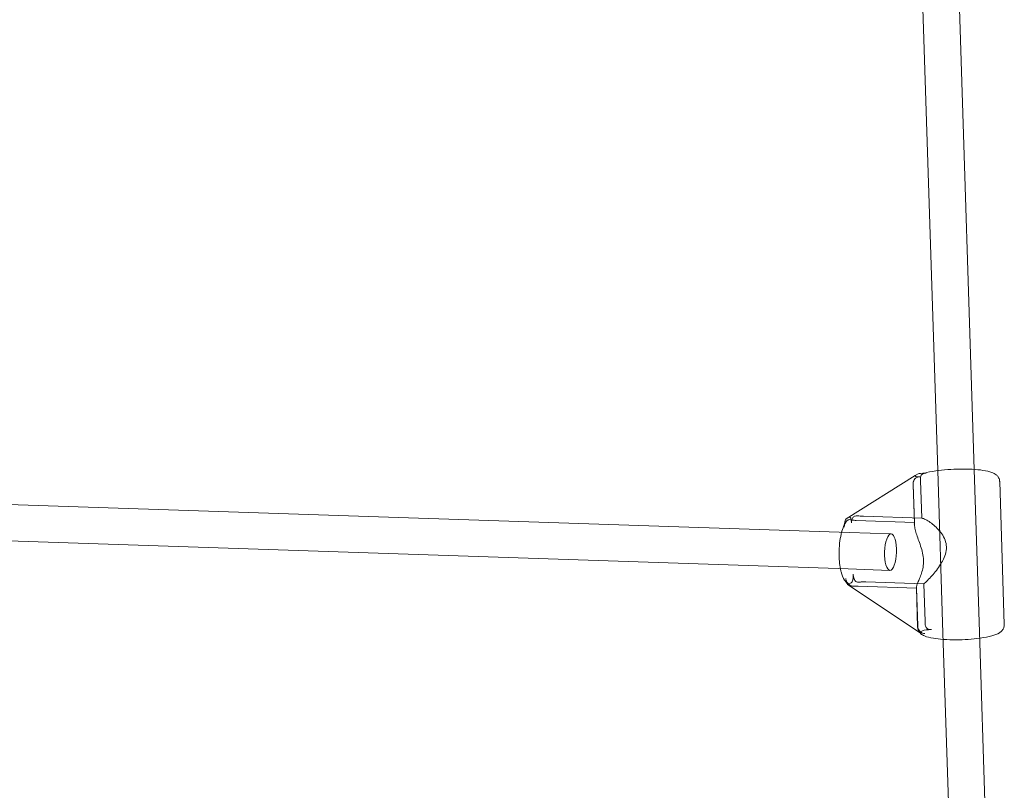
# Model space of a CAD drawing. Units: millimetres. Extents: x 983 to 12086, y 2339 to 12002.
# Drawn here: x 8454 to 8886, y 8883 to 9221 of the extents above; entities that cross this region are included whole.
import ezdxf

# ---------------------------------------------------------------- set-up
doc = ezdxf.new("R2010")
doc.units = ezdxf.units.MM
doc.header["$MEASUREMENT"] = 0

msp = doc.modelspace()

# ---------------------------------------------------------------- linework, layer by layer
at = {"color": 0, "linetype": 'Continuous', "lineweight": 0}
for p, q in [((8847.43, 9300.94), (8856.35, 9023.42)), ((8863.43, 9301.46), (8872.34, 9023.93)), ((8872.34, 9023.93), (8874.63, 8952.54)), ((8816.2, 9002.28), (8846.44, 9021.21)), ((8846.45, 9021.21), (8847.75, 9021.96)), ((8856.35, 9023.42), (8858.64, 8952.03)), ((8845.54, 9017.46), (8846.1, 8999.95)), ((8846.12, 9000.69), (8845.59, 9017.18)), ((8848.84, 9019.06), (8849.37, 9002.57)), ((8883.52, 9018.68), (8885.53, 8955.84)), ((8817.59, 8996.25), (8427.13, 9009.28)), ((8817.51, 9003.04), (8816.21, 9002.29)), ((8849.37, 9002.57), (8823.85, 9003.42)), ((8820.6, 9001.54), (8846.12, 9000.69)), ((8835.93, 8995.64), (8817.59, 8996.25)), ((8817.05, 8980.26), (8426.54, 8993.29)), ((8835.4, 8979.65), (8817.05, 8980.26)), ((8848.65, 8952.29), (8816.8, 8973.49)), ((8817.13, 8973.48), (8818.43, 8974.23)), ((8847.05, 8971.89), (8821.53, 8972.74)), ((8824.77, 8974.61), (8850.29, 8973.76)), ((8846.99, 8972.12), (8847.55, 8954.62)), ((8850.29, 8973.76), (8850.82, 8957.27)), ((8847.58, 8955.4), (8847.05, 8971.89)), ((8849.96, 8953.24), (8848.66, 8952.49)), ((8858.64, 8952.03), (8864.81, 8760.13)), ((8874.63, 8952.54), (8880.8, 8760.64))]:
    msp.add_line(p, q, dxfattribs=at)
for centre, start_param, end_param in [((8851.82, 9021.03), -0.164526, 0.905982), ((8851.82, 9021.03), -0.177865, -0.164526), ((8853.12, 9021.78), -1.14974, -0.177865), ((8853.12, 9021.78), -1.261712, -1.14974)]:
    msp.add_ellipse(centre, major_axis=(-5.46, 0.08), ratio=0.10719, start_param=start_param, end_param=end_param, dxfattribs=at)
at = {"color": 0, "linetype": 'Continuous', "lineweight": 0, "extrusion": (0, 0, -1)}
for centre, major_axis, ratio, start_param, end_param in [((8817.62, 8999.57), (0.05, 3.51), 0.278437, -0.164526, 1.314468), ((8816.32, 8998.82), (0.05, 3.51), 0.278437, -1.64352, -0.164526), ((8835.66, 8987.64), (-0.27, -8), 0.324461, -1.770156, 4.513029), ((8818.32, 8977.7), (-0.05, -3.51), 0.278437, -1.64352, -0.164526), ((8817.02, 8976.95), (-0.05, -3.51), 0.278437, -0.164526, 1.314468), ((8854.03, 8952.31), (-5.46, 0.08), 0.10719, -0.905982, 0.177865), ((8855.33, 8953.06), (-5.46, 0.08), 0.10719, 0.177865, 1.261712)]:
    msp.add_ellipse(centre, major_axis=major_axis, ratio=ratio, start_param=start_param, end_param=end_param, dxfattribs=at)
at = {"color": 0, "linetype": 'Continuous', "lineweight": 0}
for points, knots in [([(8850.36, 9022.19), (8851.8, 9022.64), (8853.52, 9023), (8857.09, 9023.54), (8858.87, 9023.73), (8862.51, 9024), (8864.36, 9024.08), (8868, 9024.12), (8869.79, 9024.08), (8873.17, 9023.89), (8874.75, 9023.74), (8877.66, 9023.29), (8878.95, 9023.01), (8880.75, 9022.34), (8881.37, 9022.06), (8882.3, 9021.31), (8882.59, 9021.03), (8883.16, 9020.21), (8883.42, 9019.62), (8883.51, 9018.86), (8883.51, 9018.77), (8883.52, 9018.68)], [0.591098, 0.591098, 0.591098, 0.591098, 1.002418, 1.002418, 1.34455, 1.34455, 1.676678, 1.676678, 2.007828, 2.007828, 2.344797, 2.344797, 2.706903, 2.706903, 2.921239, 2.921239, 3.014865, 3.014865, 3.120884, 3.120884, 3.135575, 3.135575, 3.135575, 3.135575]), ([(8848.45, 9020.62), (8848.16, 9020.65), (8847.88, 9020.64), (8847.32, 9020.51), (8847.08, 9020.4), (8846.65, 9020.12), (8846.45, 9019.94), (8846.09, 9019.5), (8845.93, 9019.23), (8845.66, 9018.59), (8845.58, 9018.19), (8845.58, 9017.76), (8845.58, 9017.73), (8845.58, 9017.71)], [1.9744991, 1.9744991, 1.9744991, 1.9744991, 2.0686438, 2.0686438, 2.171617, 2.171617, 2.2684317, 2.2684317, 2.3780572, 2.3780572, 2.5140014, 2.5140014, 2.520914, 2.520914, 2.520914, 2.520914]), ([(8850.36, 9022.19), (8850.14, 9022.12), (8849.9, 9022.03), (8849.42, 9021.72), (8849.25, 9021.55), (8848.96, 9021.15), (8848.86, 9020.86), (8848.76, 9020.25), (8848.76, 9019.92), (8848.8, 9019.57)], [0, 0, 0, 0, 0.0640846, 0.0640846, 0.1370508, 0.1370508, 0.2509321, 0.2509321, 0.3598369, 0.3598369, 0.3598369, 0.3598369]), ([(8851.47, 9022.36), (8851.1, 9022.36), (8850.74, 9022.3), (8850.4, 9022.2), (8850.38, 9022.2), (8850.36, 9022.19)], [0.3598369, 0.3598369, 0.3598369, 0.3598369, 0.4604288, 0.4604288, 0.4661516, 0.4661516, 0.4661516, 0.4661516]), ([(8845.54, 9017.46), (8845.53, 9017.56), (8845.53, 9017.67), (8845.55, 9017.89), (8845.56, 9017.99), (8845.59, 9018.2), (8845.61, 9018.31), (8845.66, 9018.51), (8845.68, 9018.6), (8845.75, 9018.79), (8845.78, 9018.88), (8845.82, 9018.97)], [6.2771677, 6.2771677, 6.2771677, 6.2771677, 6.29430138, 6.29430138, 6.31143505, 6.31143505, 6.32856873, 6.32856873, 6.34570241, 6.34570241, 6.36283608, 6.36283608, 6.36283608, 6.36283608]), ([(8821.18, 9003.56), (8820.82, 9003.58), (8820.48, 9003.55), (8819.96, 9003.4), (8819.77, 9003.32), (8819.45, 9003.12), (8819.28, 9002.99), (8818.9, 9002.5), (8818.75, 9002.15), (8818.59, 9001.39), (8818.56, 9001.02), (8818.57, 9000.57), (8818.57, 9000.51), (8818.58, 9000.44)], [-2.5500085, -2.5500085, -2.5500085, -2.5500085, -2.4441586, -2.4441586, -2.3733391, -2.3733391, -2.3094353, -2.3094353, -2.2218491, -2.2218491, -2.1487542, -2.1487542, -2.1368884, -2.1368884, -2.1368884, -2.1368884]), ([(8821.18, 9003.56), (8821.39, 9003.54), (8821.61, 9003.53), (8822.52, 9003.47), (8823.22, 9003.44), (8823.85, 9003.42)], [0, 0, 0, 0, 0.062122, 0.062122, 0.26, 0.26, 0.26, 0.26]), ([(8849.37, 9002.57), (8849.58, 9002.51), (8849.81, 9002.44), (8850.67, 9002.12), (8851.34, 9001.79), (8852.71, 9000.97), (8853.41, 9000.48), (8854.76, 8999.4), (8855.48, 8998.76), (8856.85, 8997.32), (8857.52, 8996.53), (8858.69, 8994.82), (8859.19, 8993.9), (8859.92, 8991.96), (8860.14, 8990.95), (8860.21, 8988.85), (8860.06, 8987.8), (8859.46, 8985.74), (8859.01, 8984.73), (8857.96, 8982.78), (8857.35, 8981.84), (8856.08, 8980.05), (8855.41, 8979.2), (8854.14, 8977.68), (8853.48, 8976.95), (8852.18, 8975.57), (8851.54, 8974.92), (8850.72, 8974.15), (8850.5, 8973.95), (8850.29, 8973.76)], [3.017511, 3.017511, 3.017511, 3.017511, 3.132794, 3.132794, 3.441559, 3.441559, 3.750323, 3.750323, 4.070375, 4.070375, 4.390427, 4.390427, 4.710479, 4.710479, 5.030531, 5.030531, 5.350584, 5.350584, 5.670636, 5.670636, 5.990688, 5.990688, 6.31074, 6.31074, 6.619504, 6.619504, 6.928269, 6.928269, 7.043552, 7.043552, 7.043552, 7.043552]), ([(8814.22, 8996.36), (8814.26, 8996.53), (8814.31, 8996.69), (8814.64, 8997.83), (8814.98, 8998.75), (8815.37, 8999.58)], [5.3484294, 5.3484294, 5.3484294, 5.3484294, 5.391028, 5.391028, 5.6570077, 5.6570077, 5.6570077, 5.6570077]), ([(8815.34, 8998.58), (8815.34, 8998.69), (8815.35, 8998.81), (8815.41, 8999.46), (8815.59, 8999.98), (8815.99, 9000.73), (8816.18, 9001.01), (8816.55, 9001.4), (8816.71, 9001.54), (8817.03, 9001.74), (8817.2, 9001.83), (8817.68, 9001.93), (8817.94, 9001.91), (8818.2, 9001.84)], [1.3645345, 1.3645345, 1.3645345, 1.3645345, 1.4118006, 1.4118006, 1.6297504, 1.6297504, 1.7826876, 1.7826876, 1.8915789, 1.8915789, 1.9783533, 1.9783533, 2.0747459, 2.0747459, 2.0747459, 2.0747459]), ([(8815.37, 8999.58), (8815.53, 8999.91), (8815.7, 9000.22), (8815.9, 9000.57), (8815.93, 9000.61), (8815.95, 9000.65)], [5.6570077, 5.6570077, 5.6570077, 5.6570077, 5.7613264, 5.7613264, 5.7751185, 5.7751185, 5.7751185, 5.7751185]), ([(8818.2, 9001.84), (8818.37, 9001.8), (8818.55, 9001.76), (8819.32, 9001.62), (8819.98, 9001.57), (8820.6, 9001.54)], [2.4361535, 2.4361535, 2.4361535, 2.4361535, 2.4982755, 2.4982755, 2.6961535, 2.6961535, 2.6961535, 2.6961535]), ([(8850.12, 8984.09), (8850.08, 8985.14), (8849.94, 8986.2), (8849.48, 8988.29), (8849.18, 8989.33), (8848.52, 8991.34), (8848.17, 8992.31), (8847.52, 8994.16), (8847.21, 8995.04), (8846.72, 8996.62), (8846.5, 8997.39), (8846.19, 8998.82), (8846.1, 8999.49), (8846.09, 9000.29), (8846.1, 9000.5), (8846.12, 9000.69)], [0, 0, 0, 0, 0.320052, 0.320052, 0.640104, 0.640104, 0.960156, 0.960156, 1.280208, 1.280208, 1.588973, 1.588973, 1.897737, 1.897737, 2.01302, 2.01302, 2.01302, 2.01302]), ([(8813.68, 8980.37), (8813.49, 8981.36), (8813.34, 8982.41), (8813.1, 8984.98), (8813.05, 8986.54), (8813.14, 8989.65), (8813.26, 8991.18), (8813.66, 8993.96), (8813.91, 8995.21), (8814.22, 8996.36)], [4.097997, 4.097997, 4.097997, 4.097997, 4.353107, 4.353107, 4.701967, 4.701967, 5.044005, 5.044005, 5.348429, 5.348429, 5.348429, 5.348429]), ([(8847.05, 8971.89), (8847.02, 8971.94), (8847, 8972), (8846.98, 8972.29), (8847.04, 8972.6), (8847.27, 8973.36), (8847.45, 8973.82), (8847.86, 8974.84), (8848.12, 8975.45), (8848.67, 8976.82), (8848.96, 8977.59), (8849.5, 8979.24), (8849.74, 8980.14), (8850.07, 8982.04), (8850.15, 8983.04), (8850.12, 8984.09)], [8.048043, 8.048043, 8.048043, 8.048043, 8.163326, 8.163326, 8.47209, 8.47209, 8.780854, 8.780854, 9.100907, 9.100907, 9.420959, 9.420959, 9.741011, 9.741011, 10.061063, 10.061063, 10.061063, 10.061063]), ([(8816.37, 8974.21), (8816.04, 8974.56), (8815.76, 8974.93), (8814.83, 8976.39), (8814.37, 8977.6), (8813.89, 8979.42), (8813.78, 8979.89), (8813.68, 8980.37)], [3.4588147, 3.4588147, 3.4588147, 3.4588147, 3.5951976, 3.5951976, 3.9722757, 3.9722757, 4.0979966, 4.0979966, 4.0979966, 4.0979966]), ([(8822.11, 8974.48), (8821.77, 8974.43), (8821.43, 8974.44), (8820.85, 8974.57), (8820.65, 8974.68), (8820.32, 8974.89), (8820.17, 8975.04), (8819.87, 8975.45), (8819.73, 8975.73), (8819.46, 8976.49), (8819.35, 8977.02), (8819.31, 8977.69), (8819.3, 8977.81), (8819.3, 8977.94)], [-0.7551265, -0.7551265, -0.7551265, -0.7551265, -0.6522236, -0.6522236, -0.559853, -0.559853, -0.4454505, -0.4454505, -0.286619, -0.286619, -0.0529012, -0.0529012, 0, 0, 0, 0]), ([(8819.14, 8972.77), (8818.95, 8972.76), (8818.77, 8972.79), (8818.42, 8972.88), (8818.24, 8972.95), (8817.87, 8973.16), (8817.69, 8973.28), (8817.27, 8973.62), (8817.05, 8973.84), (8816.59, 8974.42), (8816.35, 8974.84), (8816.13, 8975.55), (8816.08, 8975.81), (8816.06, 8976.07)], [-2.798569, -2.798569, -2.798569, -2.798569, -2.7270859, -2.7270859, -2.6569067, -2.6569067, -2.5844244, -2.5844244, -2.4868334, -2.4868334, -2.3415826, -2.3415826, -2.2666896, -2.2666896, -2.2666896, -2.2666896]), ([(8818.54, 8972.85), (8817.93, 8973.03), (8817.4, 8973.33), (8816.75, 8973.84), (8816.55, 8974.03), (8816.37, 8974.21)], [3.237303, 3.237303, 3.237303, 3.237303, 3.3850716, 3.3850716, 3.4588147, 3.4588147, 3.4588147, 3.4588147]), ([(8819.14, 8972.77), (8819.3, 8972.77), (8819.48, 8972.77), (8820.25, 8972.77), (8820.91, 8972.76), (8821.53, 8972.74)], [0, 0, 0, 0, 0.062122, 0.062122, 0.26, 0.26, 0.26, 0.26]), ([(8822.11, 8974.48), (8822.32, 8974.51), (8822.54, 8974.54), (8823.45, 8974.62), (8824.15, 8974.63), (8824.77, 8974.61)], [2.4410685, 2.4410685, 2.4410685, 2.4410685, 2.5031905, 2.5031905, 2.7010685, 2.7010685, 2.7010685, 2.7010685]), ([(8847.59, 8954.88), (8847.61, 8954.57), (8847.68, 8954.27), (8847.93, 8953.65), (8848.13, 8953.34), (8848.53, 8952.91), (8848.74, 8952.72), (8849.25, 8952.37), (8849.48, 8952.24), (8850.02, 8952.01), (8850.34, 8951.93), (8850.66, 8951.9)], [-1.693694, -1.693694, -1.693694, -1.693694, -1.5814065, -1.5814065, -1.4453909, -1.4453909, -1.3617046, -1.3617046, -1.2921041, -1.2921041, -1.1979875, -1.1979875, -1.1979875, -1.1979875]), ([(8850.82, 8956.74), (8850.81, 8956.5), (8850.81, 8956.26), (8850.86, 8955.79), (8850.9, 8955.56), (8851.06, 8955.06), (8851.18, 8954.8), (8851.51, 8954.36), (8851.7, 8954.19), (8852.21, 8953.88), (8852.53, 8953.77), (8853.13, 8953.65), (8853.4, 8953.63), (8853.67, 8953.64)], [-3.4563133, -3.4563133, -3.4563133, -3.4563133, -3.3847383, -3.3847383, -3.3123506, -3.3123506, -3.2222265, -3.2222265, -3.1367785, -3.1367785, -3.0358837, -3.0358837, -2.9617753, -2.9617753, -2.9617753, -2.9617753]), ([(8885.53, 8955.84), (8885.55, 8955.35), (8885.46, 8954.86), (8885.12, 8953.98), (8884.87, 8953.6), (8884.24, 8952.85), (8883.85, 8952.55), (8882.44, 8951.65), (8881.36, 8951.28), (8878.61, 8950.52), (8876.92, 8950.19), (8874.93, 8949.91), (8874.82, 8949.89), (8874.72, 8949.88)], [3.135575, 3.135575, 3.135575, 3.135575, 3.213351, 3.213351, 3.302427, 3.302427, 3.43886, 3.43886, 3.793691, 3.793691, 4.183653, 4.183653, 4.20476, 4.20476, 4.20476, 4.20476]), ([(8848.32, 8952.51), (8848.26, 8952.59), (8848.2, 8952.67), (8847.86, 8953.2), (8847.62, 8953.79), (8847.56, 8954.49), (8847.56, 8954.56), (8847.55, 8954.62)], [6.1444807, 6.1444807, 6.1444807, 6.1444807, 6.1654624, 6.1654624, 6.2671603, 6.2671603, 6.2771677, 6.2771677, 6.2771677, 6.2771677]), ([(8858.73, 8949.36), (8857.16, 8949.47), (8855.72, 8949.64), (8852.95, 8950.1), (8851.69, 8950.4), (8849.99, 8951.12), (8849.43, 8951.41), (8848.67, 8952.09), (8848.49, 8952.28), (8848.32, 8952.51)], [5.2079827, 5.2079827, 5.2079827, 5.2079827, 5.5252276, 5.5252276, 5.8935959, 5.8935959, 6.0853818, 6.0853818, 6.1444807, 6.1444807, 6.1444807, 6.1444807]), ([(8874.72, 8949.88), (8873.16, 8949.67), (8871.47, 8949.5), (8867.94, 8949.26), (8866.09, 8949.2), (8862.46, 8949.18), (8860.69, 8949.24), (8858.94, 8949.35), (8858.83, 8949.36), (8858.73, 8949.36)], [4.20476, 4.20476, 4.20476, 4.20476, 4.523784, 4.523784, 4.855491, 4.855491, 5.186898, 5.186898, 5.207983, 5.207983, 5.207983, 5.207983])]:
    msp.add_open_spline(points, degree=3, knots=knots, dxfattribs=at)
for points in [[(8845.58, 9017.71), (8845.58, 9017.53), (8845.59, 9017.35), (8845.59, 9017.18)], [(8848.8, 9019.57), (8848.82, 9019.4), (8848.83, 9019.23), (8848.84, 9019.06)], [(8847.59, 8954.88), (8847.59, 8955.05), (8847.58, 8955.23), (8847.58, 8955.4)], [(8850.82, 8956.74), (8850.83, 8956.92), (8850.83, 8957.1), (8850.82, 8957.27)]]:
    msp.add_open_spline(points, degree=3, dxfattribs=at)

doc.saveas('drawing.dxf')
